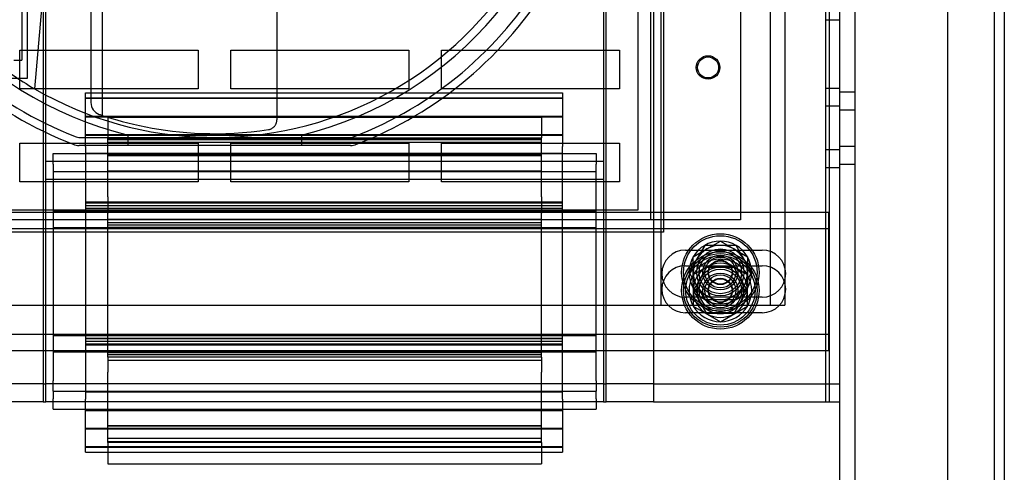
# Model space of a CAD drawing. Units: inches. Extents: x -14 to 214, y -104 to 28.
# Drawn here: x 191 to 199, y -67 to -64 of the extents above; entities that cross this region are included whole.
import ezdxf

# ---------------------------------------------------------------- set-up
doc = ezdxf.new("R2010")
doc.units = ezdxf.units.IN
doc.header["$MEASUREMENT"] = 0

msp = doc.modelspace()

# ---------------------------------------------------------------- linework, layer by layer
at = {"color": 7, "ltscale": 1.08291}
msp.add_line((199.351, -89.3595), (199.351, -53.5455), dxfattribs=at)
at = {"color": 7, "ltscale": 1.090932}
msp.add_line((199.351, -89.3595), (199.351, -53.5455), dxfattribs=at)
at = {"color": 7}
msp.add_line((199.429, -54.3735), (199.429, -89.4375), dxfattribs=at)
msp.add_line((199.429, -54.3735), (199.429, -89.4375), dxfattribs=at)
msp.add_line((199.429, -54.3735), (199.429, -89.4375), dxfattribs=at)
msp.add_line((199.429, -54.3735), (199.429, -89.4375), dxfattribs=at)
at = {"color": 7, "ltscale": 1.081818}
for p, q in [((198.098, -56.9685), (198.098, -85.9065)), ((198.223, -56.9685), (198.223, -85.9065))]:
    msp.add_line(p, q, dxfattribs=at)
at = {"color": 7, "ltscale": 1.063126}
msp.add_line((198.973, -85.6565), (198.973, -57.2185), dxfattribs=at)
at = {"color": 7, "ltscale": 1.057433}
for p, q in [((191.6758, -57.7598), (191.6758, -66.7598)), ((191.6758, -57.7598), (191.6758, -66.7598)), ((191.6958, -66.7598), (191.6958, -57.7598)), ((196.2158, -66.7598), (196.2158, -57.7598)), ((196.598, -57.7598), (196.598, -66.7598)), ((198.0158, -57.7598), (198.0158, -66.7598))]:
    msp.add_line(p, q, dxfattribs=at)
at = {"color": 7, "ltscale": 1.143203}
for p, q in [((196.659, -57.7835), (196.659, -66.1235)), ((197.659, -57.7835), (197.659, -66.1235))]:
    msp.add_line(p, q, dxfattribs=at)
at = {"color": 7, "ltscale": 1.138795}
msp.add_line((197.539, -57.8157), (197.539, -66.1235), dxfattribs=at)
at = {"color": 7, "ltscale": 1.177746}
for p, q in [((196.679, -58.3735), (196.679, -65.5335)), ((196.679, -65.5335), (189.519, -65.5335))]:
    msp.add_line(p, q, dxfattribs=at)
at = {"color": 7, "ltscale": 1.144848}
for p, q in [((196.5749, -58.4735), (196.5749, -65.4335)), ((197.3008, -58.4735), (197.3008, -65.4335))]:
    msp.add_line(p, q, dxfattribs=at)
at = {"color": 7, "ltscale": 1.11524}
msp.add_line((196.4749, -65.3535), (196.4749, -58.5735), dxfattribs=at)
at = {"color": 7, "ltscale": 1.15691}
msp.add_line((197.988, -64.3698), (197.988, -60.1498), dxfattribs=at)
at = {"color": 7, "ltscale": 1.032995}
for p, q in [((191.5036, -60.3758), (191.5036, -64.1438)), ((191.548, -64.2888), (191.548, -60.5208))]:
    msp.add_line(p, q, dxfattribs=at)
at = {"color": 7, "ltscale": 0.617961}
msp.add_line((191.7706, -62.4737), (191.6042, -64.3752), dxfattribs=at)
at = {"color": 7, "ltscale": 0.482717}
msp.add_line((192.0599, -62.9966), (192.0599, -64.4877), dxfattribs=at)
at = {"color": 7, "ltscale": 0.491492}
msp.add_line((192.1516, -63.0723), (192.1516, -64.5905), dxfattribs=at)
at = {"color": 7, "ltscale": 0.585975}
msp.add_line((196.1958, -63.1498), (196.1958, -64.9598), dxfattribs=at)
at = {"color": 7, "ltscale": 0.437678}
msp.add_line((193.5599, -63.2746), (193.5599, -64.6266), dxfattribs=at)
at = {"color": 7, "ltscale": 0.035518}
for p, q in [((197.988, -63.8198), (198.098, -63.8198)), ((197.988, -64.3698), (198.098, -64.3698)), ((197.988, -64.5148), (198.098, -64.5148)), ((198.098, -64.8698), (197.988, -64.8698)), ((198.098, -65.0148), (197.988, -65.0148)), ((197.988, -66.7598), (198.098, -66.7598)), ((197.988, -66.9048), (198.098, -66.9048))]:
    msp.add_line(p, q, dxfattribs=at)
at = {"color": 7, "ltscale": 0.101087}
for p, q in [((191.4874, -64.3769), (191.4874, -64.0644)), ((192.9249, -64.0644), (192.9249, -64.3769)), ((193.1874, -64.3769), (193.1874, -64.0644)), ((194.6249, -64.0644), (194.6249, -64.3769)), ((194.8874, -64.3769), (194.8874, -64.0644)), ((196.3249, -64.0644), (196.3249, -64.3769)), ((191.4874, -65.1269), (191.4874, -64.8144)), ((192.9249, -64.8144), (192.9249, -65.1269)), ((193.1874, -65.1269), (193.1874, -64.8144)), ((194.6249, -64.8144), (194.6249, -65.1269)), ((194.8874, -65.1269), (194.8874, -64.8144)), ((196.3249, -64.8144), (196.3249, -65.1269))]:
    msp.add_line(p, q, dxfattribs=at)
at = {"color": 7, "ltscale": 0.46536}
for p, q in [((191.4874, -64.0644), (192.9249, -64.0644)), ((193.1874, -64.0644), (194.6249, -64.0644)), ((194.8874, -64.0644), (196.3249, -64.0644)), ((192.9249, -64.3769), (191.4874, -64.3769)), ((194.6249, -64.3769), (193.1874, -64.3769)), ((196.3249, -64.3769), (194.8874, -64.3769)), ((191.4874, -64.8144), (192.9249, -64.8144)), ((193.1874, -64.8144), (194.6249, -64.8144)), ((194.8874, -64.8144), (196.3249, -64.8144)), ((192.9249, -65.1269), (191.4874, -65.1269)), ((194.6249, -65.1269), (193.1874, -65.1269)), ((196.3249, -65.1269), (194.8874, -65.1269))]:
    msp.add_line(p, q, dxfattribs=at)
at = {"color": 7, "ltscale": 0.020947}
msp.add_line((191.4386, -64.1438), (191.5036, -64.1438), dxfattribs=at)
at = {"color": 7, "ltscale": 0.229485}
msp.add_line((191.298, -64.2888), (191.548, -64.2888), dxfattribs=at)
at = {"color": 7, "ltscale": 1.055475}
for p, q in [((192.0158, -64.4078), (195.8658, -64.4078)), ((192.0158, -64.4478), (195.8658, -64.4478)), ((192.0158, -64.4528), (195.8658, -64.4528)), ((192.0158, -64.5968), (195.8658, -64.5968)), ((192.0158, -64.6018), (195.8658, -64.6018)), ((192.0158, -64.7458), (195.8658, -64.7458)), ((192.0158, -64.7508), (195.8658, -64.7508)), ((192.0158, -64.8948), (195.8658, -64.8948)), ((192.0158, -65.2898), (195.8658, -65.2898)), ((192.0158, -65.2957), (195.8658, -65.2957)), ((192.0158, -65.2965), (195.8658, -65.2965)), ((192.0158, -65.3178), (195.8658, -65.3178)), ((192.0158, -65.3186), (195.8658, -65.3186)), ((192.0158, -65.3399), (195.8658, -65.3399)), ((192.0158, -65.3407), (195.8658, -65.3407)), ((192.0158, -65.3621), (195.8658, -65.3621)), ((192.0158, -66.3697), (195.8658, -66.3697)), ((192.0158, -66.3917), (195.8658, -66.3917)), ((192.0158, -66.3924), (195.8658, -66.3924)), ((192.0158, -66.4144), (195.8658, -66.4144)), ((192.0158, -66.4152), (195.8658, -66.4152)), ((192.0158, -66.4371), (195.8658, -66.4371)), ((192.0158, -66.4379), (195.8658, -66.4379)), ((192.0158, -66.444), (195.8658, -66.444)), ((192.0158, -66.8248), (195.8658, -66.8248)), ((192.0158, -66.9688), (195.8658, -66.9688)), ((192.0158, -66.9738), (195.8658, -66.9738)), ((192.0158, -67.1178), (195.8658, -67.1178)), ((192.0158, -67.1228), (195.8658, -67.1228)), ((192.0158, -67.2668), (195.8658, -67.2668)), ((192.0158, -67.2718), (195.8658, -67.2718)), ((192.0158, -67.3118), (195.8658, -67.3118))]:
    msp.add_line(p, q, dxfattribs=at)
at = {"color": 7, "ltscale": 0.252793}
for p, q in [((192.0158, -64.8421), (192.0158, -64.4078)), ((195.8658, -64.4078), (195.8658, -64.8421))]:
    msp.add_line(p, q, dxfattribs=at)
at = {"color": 7, "ltscale": 0.08085}
msp.add_line((197.988, -64.6198), (197.988, -64.3698), dxfattribs=at)
at = {"color": 7, "ltscale": 0.040375}
for p, q in [((198.098, -64.3998), (198.223, -64.3998)), ((198.098, -64.5447), (198.223, -64.5447)), ((198.098, -64.8398), (198.223, -64.8398)), ((198.098, -64.9847), (198.223, -64.9847))]:
    msp.add_line(p, q, dxfattribs=at)
at = {"color": 7, "ltscale": 0.959523}
for p, q in [((192.1958, -64.6048), (195.6958, -64.6048)), ((192.1958, -64.7725), (195.6958, -64.7725)), ((192.1958, -64.7798), (195.6958, -64.7798)), ((192.1958, -64.7848), (195.6958, -64.7848)), ((195.6958, -64.8088), (192.1958, -64.8088)), ((192.1958, -64.9098), (195.6958, -64.9098)), ((192.1958, -64.9148), (195.6958, -64.9148)), ((192.1958, -65.0398), (195.6958, -65.0398)), ((192.1958, -65.4285), (195.6958, -65.4285)), ((192.1958, -65.4552), (195.6958, -65.4552)), ((192.1958, -65.4559), (195.6958, -65.4559)), ((192.1958, -65.475), (195.6958, -65.475)), ((192.1958, -65.4758), (195.6958, -65.4758)), ((192.1958, -65.4949), (195.6958, -65.4949)), ((192.1958, -66.5025), (195.6958, -66.5025)), ((192.1958, -66.521), (195.6958, -66.521)), ((192.1958, -66.5218), (195.6958, -66.5218)), ((192.1958, -66.5403), (195.6958, -66.5403)), ((192.1958, -66.5411), (195.6958, -66.5411)), ((192.1958, -66.567), (195.6958, -66.567)), ((192.1958, -66.9698), (195.6958, -66.9698)), ((192.1958, -67.0948), (195.6958, -67.0948)), ((192.1958, -67.0998), (195.6958, -67.0998)), ((192.1958, -67.1997), (195.6958, -67.1997)), ((192.1958, -67.2248), (195.6958, -67.2248)), ((192.1958, -67.2298), (195.6958, -67.2298)), ((192.1958, -67.4048), (195.6958, -67.4048))]:
    msp.add_line(p, q, dxfattribs=at)
at = {"color": 7, "ltscale": 0.143995}
for p, q in [((192.1958, -64.6048), (192.1958, -64.7725)), ((195.6958, -64.6048), (195.6958, -64.7725))]:
    msp.add_line(p, q, dxfattribs=at)
at = {"color": 7, "ltscale": 0.127055}
msp.add_line((197.988, -64.8698), (197.988, -64.6198), dxfattribs=at)
at = {"color": 7, "ltscale": 0.354947}
for p, q in [((191.9634, -64.7685), (193.0599, -64.7685)), ((193.0599, -64.7685), (194.1564, -64.7685))]:
    msp.add_line(p, q, dxfattribs=at)
at = {"color": 7, "ltscale": 0.233584}
for p, q in [((192.1958, -65.2484), (192.1958, -64.7725)), ((195.6958, -65.2484), (195.6958, -64.7725))]:
    msp.add_line(p, q, dxfattribs=at)
at = {"color": 7, "ltscale": 0.027134}
for p, q in [((192.3599, -64.8335), (192.3599, -64.7494)), ((193.7599, -64.7494), (193.7599, -64.8335))]:
    msp.add_line(p, q, dxfattribs=at)
at = {"color": 7, "ltscale": 1.200774}
for p, q in [((191.7558, -64.8998), (196.1358, -64.8998)), ((191.7558, -64.9598), (196.1358, -64.9598)), ((191.7558, -65.0448), (196.1358, -65.0448)), ((191.7558, -65.1048), (196.1358, -65.1048)), ((191.7558, -65.3628), (196.1358, -65.3628)), ((191.7558, -65.3717), (196.1358, -65.3717)), ((191.7558, -65.4956), (196.1358, -65.4956)), ((191.7558, -65.5048), (196.1358, -65.5048)), ((196.1358, -66.3598), (191.7558, -66.3598)), ((191.7558, -66.3689), (196.1358, -66.3689)), ((196.1358, -66.4928), (191.7558, -66.4928)), ((191.7558, -66.5017), (196.1358, -66.5017)), ((196.1358, -66.7598), (191.7558, -66.7598)), ((191.7558, -66.8198), (196.1358, -66.8198)), ((196.1358, -66.9048), (191.7558, -66.9048)), ((191.7558, -66.9648), (196.1358, -66.9648))]:
    msp.add_line(p, q, dxfattribs=at)
at = {"color": 7, "ltscale": 0.049487}
for p, q in [((191.7558, -64.9849), (191.7558, -64.8998)), ((196.1358, -64.8998), (196.1358, -64.9849)), ((191.7558, -66.9648), (191.7558, -66.8796)), ((196.1358, -66.8796), (196.1358, -66.9648))]:
    msp.add_line(p, q, dxfattribs=at)
at = {"color": 7, "ltscale": 0.90028}
msp.add_line((194.1545, -64.8335), (191.9652, -64.8335), dxfattribs=at)
at = {"color": 7, "ltscale": 0.151402}
for p, q in [((192.0158, -64.8421), (192.0158, -65.2898)), ((195.8658, -65.2898), (195.8658, -64.8421))]:
    msp.add_line(p, q, dxfattribs=at)
at = {"color": 7, "ltscale": 0.611879}
msp.add_line((197.988, -66.7598), (197.988, -64.8698), dxfattribs=at)
at = {"color": 7, "ltscale": 0.133281}
for p, q in [((191.6958, -65.3717), (191.6958, -64.9598)), ((196.1958, -64.9598), (196.1958, -65.3717))]:
    msp.add_line(p, q, dxfattribs=at)
at = {"color": 7, "ltscale": 0.019328}
for p, q in [((191.6958, -64.9598), (191.7558, -64.9598)), ((196.1358, -64.9598), (196.1958, -64.9598)), ((191.6958, -65.1048), (191.7558, -65.1048)), ((196.1358, -65.1048), (196.1958, -65.1048)), ((191.7558, -66.7598), (191.6958, -66.7598)), ((196.1958, -66.7598), (196.1358, -66.7598)), ((191.7558, -66.9048), (191.6958, -66.9048)), ((196.1958, -66.9048), (196.1358, -66.9048))]:
    msp.add_line(p, q, dxfattribs=at)
at = {"color": 7, "ltscale": 0.127763}
for p, q in [((191.7558, -64.9849), (191.7558, -65.3628)), ((196.1358, -65.3628), (196.1358, -64.9849))]:
    msp.add_line(p, q, dxfattribs=at)
at = {"color": 7, "ltscale": 0.373635}
for p, q in [((192.0158, -65.2898), (192.0158, -66.444)), ((195.8658, -66.444), (195.8658, -65.2898))]:
    msp.add_line(p, q, dxfattribs=at)
at = {"color": 7, "ltscale": 0.048109}
for p, q in [((192.1958, -65.2484), (192.1958, -65.3799)), ((195.6958, -65.2484), (195.6958, -65.3799))]:
    msp.add_line(p, q, dxfattribs=at)
at = {"color": 7, "ltscale": 1.118529}
msp.add_line((189.6749, -65.3535), (196.4749, -65.3535), dxfattribs=at)
at = {"color": 7, "ltscale": 0.607022}
for p, q in [((189.8808, -65.3717), (191.7558, -65.3717)), ((196.1358, -65.3717), (198.0108, -65.3717)), ((189.8808, -65.5048), (191.7558, -65.5048)), ((196.1358, -65.5048), (198.0108, -65.5048)), ((191.7558, -66.3598), (189.8808, -66.3598)), ((198.0108, -66.3598), (196.1358, -66.3598)), ((191.7558, -66.4928), (189.8808, -66.4928)), ((198.0108, -66.4928), (196.1358, -66.4928))]:
    msp.add_line(p, q, dxfattribs=at)
at = {"color": 7, "ltscale": 0.319836}
for p, q in [((191.6958, -66.3598), (191.6958, -65.3717)), ((196.1958, -65.3717), (196.1958, -66.3598)), ((198.0108, -65.3717), (198.0108, -66.3598))]:
    msp.add_line(p, q, dxfattribs=at)
at = {"color": 7, "ltscale": 0.325684}
for p, q in [((191.7558, -65.3628), (191.7558, -66.3689)), ((196.1358, -66.3689), (196.1358, -65.3628))]:
    msp.add_line(p, q, dxfattribs=at)
at = {"color": 7, "ltscale": 1.151427}
msp.add_line((196.5749, -65.4335), (189.5749, -65.4335), dxfattribs=at)
at = {"color": 7, "ltscale": 0.376684}
for p, q in [((192.1958, -66.5436), (192.1958, -65.3799)), ((195.6958, -66.5436), (195.6958, -65.3799))]:
    msp.add_line(p, q, dxfattribs=at)
at = {"color": 7, "ltscale": 0.234946}
msp.add_line((197.3008, -65.4335), (196.5749, -65.4335), dxfattribs=at)
at = {"color": 7, "ltscale": 0.041468}
for p, q in [((197.0285, -65.6701), (197.138, -65.6069)), ((197.138, -65.6069), (197.2475, -65.6701)), ((196.919, -65.7333), (197.0285, -65.6701)), ((197.2475, -65.6701), (197.357, -65.7333)), ((196.919, -65.8598), (196.919, -65.7333)), ((197.357, -65.7333), (197.357, -65.8598)), ((196.919, -65.9862), (196.919, -65.8598)), ((197.357, -65.8598), (197.357, -65.9862)), ((197.0285, -66.0494), (196.919, -65.9862)), ((197.357, -65.9862), (197.2475, -66.0494)), ((197.138, -66.1127), (197.0285, -66.0494)), ((197.2475, -66.0494), (197.138, -66.1127))]:
    msp.add_line(p, q, dxfattribs=at)
at = {"color": 7, "ltscale": 0.200655}
for p, q in [((196.8558, -65.6792), (197.4758, -65.6792)), ((196.8558, -65.8053), (197.4758, -65.8053)), ((197.4758, -66.0592), (196.8558, -66.0592)), ((197.4758, -66.1853), (196.8558, -66.1853))]:
    msp.add_line(p, q, dxfattribs=at)
at = {"color": 7, "ltscale": 0.040841}
for p, q in [((197.0115, -65.6408), (196.9483, -65.7503)), ((197.138, -65.6408), (197.0115, -65.6408)), ((197.2644, -65.6408), (197.138, -65.6408)), ((197.3276, -65.7503), (197.2644, -65.6408)), ((196.9483, -65.7503), (196.8851, -65.8598)), ((197.3909, -65.8598), (197.3276, -65.7503)), ((196.8851, -65.8598), (196.9483, -65.9693)), ((197.3276, -65.9693), (197.3909, -65.8598)), ((196.9483, -65.9693), (197.0115, -66.0788)), ((197.2644, -66.0788), (197.3276, -65.9693)), ((197.0115, -66.0788), (197.138, -66.0788)), ((197.138, -66.0788), (197.2644, -66.0788))]:
    msp.add_line(p, q, dxfattribs=at)
at = {"color": 7, "ltscale": 0.081782}
for p, q in [((197.138, -65.7519), (196.919, -65.8783)), ((197.357, -65.8783), (197.138, -65.7519)), ((196.919, -66.1312), (197.138, -66.2577)), ((197.138, -66.2577), (197.357, -66.1312))]:
    msp.add_line(p, q, dxfattribs=at)
at = {"color": 7, "ltscale": 0.035489}
for p, q in [((196.9756, -65.911), (197.0297, -65.8173)), ((197.0297, -65.8173), (197.138, -65.8173)), ((197.138, -65.8173), (197.2462, -65.8173)), ((197.2462, -65.8173), (197.3004, -65.911)), ((196.9215, -66.0048), (196.9756, -65.911)), ((197.3004, -65.911), (197.3545, -66.0048)), ((196.9756, -66.0985), (196.9215, -66.0048)), ((197.3545, -66.0048), (197.3004, -66.0985)), ((197.0297, -66.1923), (196.9756, -66.0985)), ((197.3004, -66.0985), (197.2462, -66.1923)), ((197.138, -66.1923), (197.0297, -66.1923)), ((197.2462, -66.1923), (197.138, -66.1923))]:
    msp.add_line(p, q, dxfattribs=at)
at = {"color": 7, "ltscale": 0.046851}
for p, q in [((196.919, -65.9862), (196.919, -66.1312)), ((197.357, -66.1312), (197.357, -65.9862)), ((191.6758, -66.7598), (191.6758, -66.9048)), ((191.6958, -66.9048), (191.6958, -66.7598)), ((196.1958, -66.7598), (196.1958, -66.9048)), ((196.2158, -66.9048), (196.2158, -66.7598)), ((196.598, -66.7598), (196.598, -66.9048)), ((197.988, -66.9048), (197.988, -66.7598)), ((198.0158, -66.7598), (198.0158, -66.9048))]:
    msp.add_line(p, q, dxfattribs=at)
at = {"color": 7, "ltscale": 1.171166}
msp.add_line((189.539, -66.1235), (196.659, -66.1235), dxfattribs=at)
at = {"color": 7, "ltscale": 0.323698}
msp.add_line((196.659, -66.1235), (197.659, -66.1235), dxfattribs=at)
at = {"color": 7, "ltscale": 0.129419}
for p, q in [((191.6958, -66.7598), (191.6958, -66.3598)), ((196.1958, -66.3598), (196.1958, -66.7598))]:
    msp.add_line(p, q, dxfattribs=at)
at = {"color": 7, "ltscale": 0.124278}
for p, q in [((191.7558, -66.3689), (191.7558, -66.7356)), ((196.1358, -66.7356), (196.1358, -66.3689))]:
    msp.add_line(p, q, dxfattribs=at)
at = {"color": 7, "ltscale": 0.042989}
msp.add_line((198.0108, -66.3598), (198.0108, -66.4928), dxfattribs=at)
at = {"color": 7, "ltscale": 0.14859}
for p, q in [((192.0158, -66.444), (192.0158, -66.8823)), ((195.8658, -66.8823), (195.8658, -66.444))]:
    msp.add_line(p, q, dxfattribs=at)
at = {"color": 7, "ltscale": 0.043509}
for p, q in [((192.1958, -66.5436), (192.1958, -66.6653)), ((195.6958, -66.5436), (195.6958, -66.6653))]:
    msp.add_line(p, q, dxfattribs=at)
at = {"color": 7, "ltscale": 0.256483}
for p, q in [((192.1958, -67.2344), (192.1958, -66.6653)), ((195.6958, -67.2344), (195.6958, -66.6653))]:
    msp.add_line(p, q, dxfattribs=at)
at = {"color": 7, "ltscale": 0.582737}
msp.add_line((191.6758, -66.7598), (189.8758, -66.7598), dxfattribs=at)
at = {"color": 7, "ltscale": 0.006376}
for p, q in [((191.6758, -66.7598), (191.6958, -66.7598)), ((196.1958, -66.7598), (196.2158, -66.7598)), ((191.6758, -66.9048), (191.6958, -66.9048)), ((196.1958, -66.9048), (196.2158, -66.9048))]:
    msp.add_line(p, q, dxfattribs=at)
at = {"color": 7, "ltscale": 0.049166}
for p, q in [((191.7558, -66.8198), (191.7558, -66.7356)), ((196.1358, -66.7356), (196.1358, -66.8198))]:
    msp.add_line(p, q, dxfattribs=at)
at = {"color": 7, "ltscale": 0.12365}
for p, q in [((196.598, -66.7598), (196.2158, -66.7598)), ((196.598, -66.9048), (196.2158, -66.9048))]:
    msp.add_line(p, q, dxfattribs=at)
at = {"color": 7, "ltscale": 0.414362}
for p, q in [((196.598, -66.7598), (197.878, -66.7598)), ((196.598, -66.9048), (197.878, -66.9048))]:
    msp.add_line(p, q, dxfattribs=at)
at = {"color": 7, "ltscale": 0.055848}
for p, q in [((197.878, -66.7598), (197.988, -66.7598)), ((197.878, -66.9048), (197.988, -66.9048))]:
    msp.add_line(p, q, dxfattribs=at)
at = {"color": 7, "ltscale": 0.02015}
for p, q in [((191.7558, -66.8198), (191.7558, -66.8796)), ((196.1358, -66.8796), (196.1358, -66.8198))]:
    msp.add_line(p, q, dxfattribs=at)
at = {"color": 7, "ltscale": 0.251155}
for p, q in [((192.0158, -67.3118), (192.0158, -66.8823)), ((195.8658, -66.8823), (195.8658, -67.3118))]:
    msp.add_line(p, q, dxfattribs=at)
at = {"color": 7, "ltscale": 0.081762}
msp.add_line((191.6758, -66.9048), (191.423, -66.9048), dxfattribs=at)
at = {"color": 7, "ltscale": 0.145179}
for p, q in [((192.1958, -67.2344), (192.1958, -67.4048)), ((195.6958, -67.2344), (195.6958, -67.4048))]:
    msp.add_line(p, q, dxfattribs=at)
at = {"color": 7, "ltscale": 0.576806, "flags": 128}
msp.add_lwpolyline([(192.1516, -64.5905), (192.1891, -64.6027), (192.2284, -64.615), (192.2696, -64.6272), (192.3126, -64.6392), (192.3574, -64.6509), (192.404, -64.6623), (192.4522, -64.6733), (192.5022, -64.6836), (192.5538, -64.6934), (192.607, -64.7025), (192.6618, -64.7107), (192.7181, -64.718), (192.7757, -64.7244), (192.8348, -64.7297), (192.8952, -64.7338), (192.9568, -64.7367), (193.0198, -64.7383), (193.0839, -64.7384), (193.1492, -64.7372), (193.2157, -64.7343), (193.2832, -64.7298), (193.3518, -64.7236), (193.4214, -64.7156), (193.492, -64.7057)], dxfattribs=at)
at = {"color": 7, "ltscale": 0.037469, "flags": 128}
msp.add_lwpolyline([(193.492, -64.7057), (193.4965, -64.7049), (193.501, -64.7038), (193.5054, -64.7024), (193.5098, -64.7008), (193.514, -64.699), (193.5181, -64.6969), (193.5221, -64.6946), (193.526, -64.692), (193.5297, -64.6892), (193.5333, -64.6862), (193.5367, -64.6829), (193.5399, -64.6795), (193.543, -64.6758), (193.5458, -64.6719), (193.5484, -64.6679), (193.5508, -64.6637), (193.5529, -64.6594), (193.5547, -64.6549), (193.5563, -64.6504), (193.5576, -64.6458), (193.5586, -64.6411), (193.5593, -64.6363), (193.5597, -64.6315), (193.5599, -64.6266)], dxfattribs=at)
at = {"color": 7, "ltscale": 0.193176}
msp.add_circle((197.039, -64.2035), 0.095, dxfattribs=at)
msp.add_circle((197.039, -64.2035), 0.095, dxfattribs=at)
at = {"color": 7, "ltscale": 0.172831}
msp.add_circle((197.039, -64.2035), 0.085, dxfattribs=at)
at = {"color": 7, "ltscale": 0.635677}
for centre in [(197.138, -65.8598), (197.138, -66.0048)]:
    msp.add_circle(centre, 0.3125, dxfattribs=at)
at = {"color": 7, "ltscale": 0.604142}
for centre in [(197.138, -65.8598), (197.138, -66.0048)]:
    msp.add_circle(centre, 0.297, dxfattribs=at)
at = {"color": 7, "ltscale": 0.386452}
for centre in [(197.138, -65.8598), (197.138, -66.0048)]:
    msp.add_circle(centre, 0.19, dxfattribs=at)
at = {"color": 7, "ltscale": 0.349831}
for centre in [(197.138, -65.8598), (197.138, -66.0048)]:
    msp.add_circle(centre, 0.172, dxfattribs=at)
at = {"color": 7, "ltscale": 0.569556}
msp.add_circle((197.138, -66.0048), 0.28, dxfattribs=at)
at = {"color": 7, "ltscale": 0.286}
for centre in [(197.138, -65.8598), (197.138, -66.0048)]:
    msp.add_circle(centre, 0.1406, dxfattribs=at)
at = {"color": 7, "ltscale": 0.254339}
for centre in [(197.138, -65.8598), (197.138, -66.0048)]:
    msp.add_circle(centre, 0.1251, dxfattribs=at)
at = {"color": 7, "ltscale": 0.254211}
for centre in [(197.138, -65.8598), (197.138, -66.0048)]:
    msp.add_circle(centre, 0.125, dxfattribs=at)
at = {"color": 7, "ltscale": 0.19928}
for centre in [(197.138, -65.8598), (197.138, -66.0048)]:
    msp.add_circle(centre, 0.098, dxfattribs=at)
at = {"color": 7, "ltscale": 0.191813}
msp.add_circle((197.138, -65.8598), 0.0943, dxfattribs=at)
at = {"color": 7, "ltscale": 0.191808}
msp.add_circle((197.138, -66.0048), 0.0943, dxfattribs=at)
at = {"color": 7, "ltscale": 1.20112}
for start, end in [(119.75622, 235.57068), (239.75622, 355.57068)]:
    msp.add_arc((193.0599, -61.8785), 2.89, start, end, dxfattribs=at)
at = {"color": 7, "ltscale": 1.023902}
for start, end in [(183.88085, 256.29714), (283.70286, 356.11915)]:
    msp.add_arc((193.0599, -61.8785), 2.955, start, end, dxfattribs=at)
at = {"color": 7, "ltscale": 0.875702}
msp.add_arc((193.0599, -61.8785), 3.095, 209.39863, 248.82075, dxfattribs=at)
at = {"color": 7, "ltscale": 0.84107}
msp.add_arc((193.0599, -61.8785), 3.095, 291.17925, 329.04229, dxfattribs=at)
at = {"color": 7, "ltscale": 0.857931}
for start, end in [(210.95771, 248.78537), (291.21463, 329.04229)]:
    msp.add_arc((193.0599, -61.8785), 3.16, start, end, dxfattribs=at)
at = {"color": 7, "ltscale": 0.06826}
msp.add_arc((193.0599, -61.8785), 2.89, 235.57068, 239.75622, dxfattribs=at)
at = {"color": 7, "ltscale": 0.040007}
msp.add_arc((192.1599, -64.4877), 0.1, 180, 250.96856, dxfattribs=at)
at = {"color": 7, "ltscale": 0.008215}
msp.add_arc((193.0599, -61.8785), 2.86, 250.96856, 251.483, dxfattribs=at)
at = {"color": 7, "ltscale": 0.007081}
for centre, start, end in [((191.9634, -64.7085), 248.82075, 270), ((194.1564, -64.7085), 270, 291.17925)]:
    msp.add_arc(centre, 0.06, start, end, dxfattribs=at)
at = {"color": 7, "ltscale": 0.016085}
for centre, start, end in [((191.9652, -64.6985), 248.78537, 270), ((194.1545, -64.6985), 270, 291.21463)]:
    msp.add_arc(centre, 0.135, start, end, dxfattribs=at)
at = {"color": 7, "ltscale": 0.085647}
for centre, start, end in [((197.138, -65.8598), 90, 150), ((197.138, -65.8598), 30, 90), ((197.138, -65.8598), 150, 210), ((197.138, -66.0048), 90, 150), ((197.138, -66.0048), 30, 90), ((197.138, -65.8598), 330, 30), ((197.138, -66.0048), 150, 210), ((197.138, -66.0048), 330, 30), ((197.138, -65.8598), 210, 270), ((197.138, -65.8598), 270, 330), ((197.138, -66.0048), 210, 270), ((197.138, -66.0048), 270, 330)]:
    msp.add_arc(centre, 0.2529, start, end, dxfattribs=at)
at = {"color": 7, "ltscale": 0.193176}
for centre, start, end in [((196.8558, -65.8692), 90, 270), ((197.4758, -65.8692), 270, 90), ((196.8558, -65.9953), 90, 270), ((197.4758, -65.9953), 270, 90)]:
    msp.add_arc(centre, 0.19, start, end, dxfattribs=at)
at = {"color": 7, "ltscale": 0.074159}
for centre, start, end in [((197.138, -65.8598), 120, 180), ((197.138, -65.8598), 60, 120), ((197.138, -65.8598), 0, 60), ((197.138, -66.0048), 120, 180), ((197.138, -66.0048), 60, 120), ((197.138, -66.0048), 0, 60), ((197.138, -65.8598), 180, 240), ((197.138, -65.8598), 300, 0), ((197.138, -66.0048), 180, 240), ((197.138, -66.0048), 300, 0), ((197.138, -65.8598), 240, 300), ((197.138, -66.0048), 240, 300)]:
    msp.add_arc(centre, 0.219, start, end, dxfattribs=at)
at = {"color": 7, "ltscale": 0.063478}
for start, end in [(90, 150), (30, 90), (150, 210), (330, 30), (210, 270), (270, 330)]:
    msp.add_arc((197.138, -66.0048), 0.1875, start, end, dxfattribs=at)

doc.saveas('drawing.dxf')
